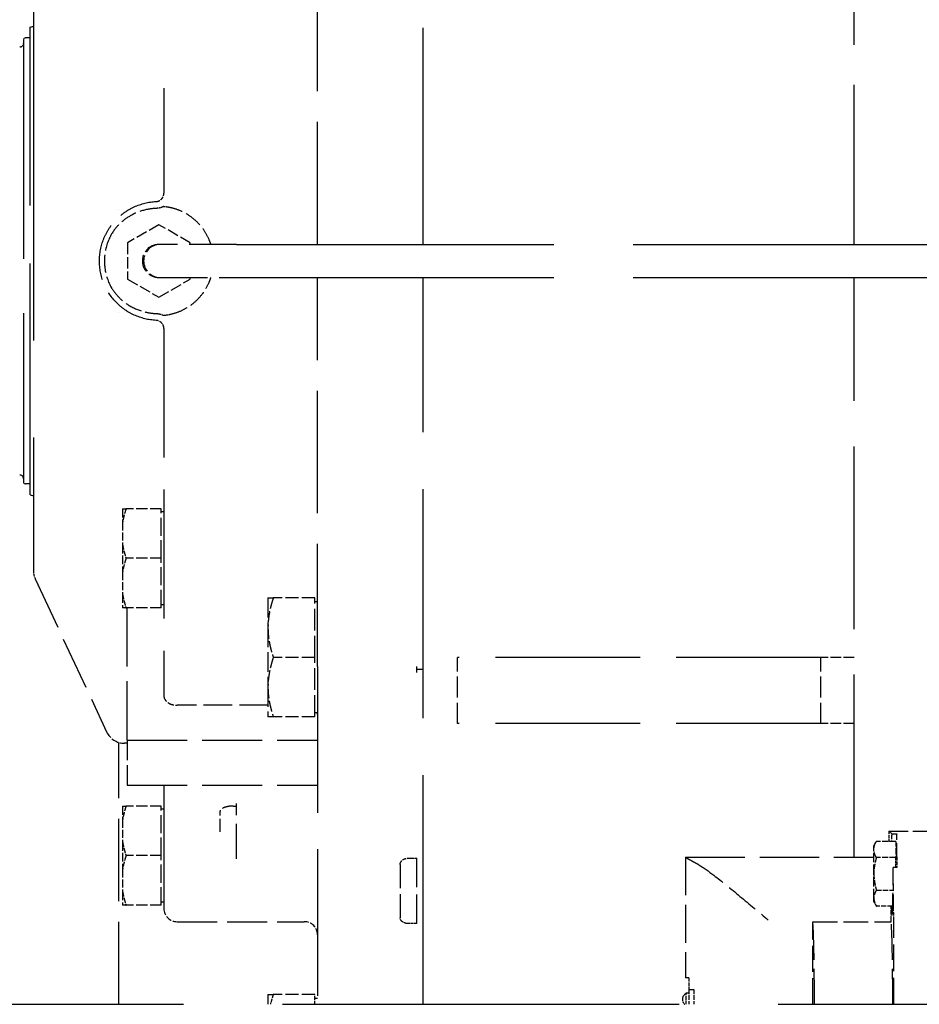
# Model space of a CAD drawing. Units: millimetres. Extents: x 0 to 47560, y 0 to 33640.
# Drawn here: x 24092 to 24364, y 13767 to 14065 of the extents above; entities that cross this region are included whole.
import ezdxf

# ---------------------------------------------------------------- set-up
doc = ezdxf.new("R2010")
doc.units = ezdxf.units.MM
doc.header["$LTSCALE"] = 40
doc.linetypes.add('DASHED', pattern=[0.2068, 0.1655, -0.0413])
doc.layers.add('Linee nascoste(simac)', color=8, linetype='DASHED', lineweight=25)

msp = doc.modelspace()

# ---------------------------------------------------------------- linework, layer by layer
at = {"layer": 'Linee nascoste(simac)', "ltscale": 9.900414}
msp.add_line((24213.75051, 13997.0882), (24213.75051, 14205.1067), dxfattribs=at)
at = {"layer": 'Linee nascoste(simac)', "ltscale": 17.369623}
msp.add_line((24135.25051, 14188.0882), (24135.25051, 14012.5638), dxfattribs=at)
at = {"layer": 'Linee nascoste(simac)', "ltscale": 7.300668}
msp.add_line((24344.11286, 13997.0882), (24344.11286, 14150.48376), dxfattribs=at)
at = {"layer": 'Linee nascoste(simac)', "ltscale": 5.602673}
for p, q in [((24181.75051, 13997.0882), (24181.75051, 14114.80739)), ((24181.75051, 13869.36901), (24181.75051, 13987.0882))]:
    msp.add_line(p, q, dxfattribs=at)
at = {"layer": 'Linee nascoste(simac)', "ltscale": 17.787262}
msp.add_line((24095.75051, 14085.75803), (24095.75051, 13898.41837), dxfattribs=at)
at = {"layer": 'Linee nascoste(simac)', "ltscale": 0.049739}
for p, q in [((24094.75051, 14062.83433), (24095.75051, 14063.14505)), ((24094.75051, 13921.34208), (24095.75051, 13921.03135))]:
    msp.add_line(p, q, dxfattribs=at)
at = {"layer": 'Linee nascoste(simac)', "ltscale": 10.578015}
msp.add_line((24094.75051, 13921.34208), (24094.75051, 14062.83433), dxfattribs=at)
at = {"layer": 'Linee nascoste(simac)', "ltscale": 10.002934}
msp.add_line((24092.75051, 14058.9882), (24092.75051, 13925.1882), dxfattribs=at)
at = {"layer": 'Linee nascoste(simac)', "ltscale": 0.066532}
for p, q in [((24094.75051, 14059.5882), (24093.35051, 14059.5882)), ((24094.75051, 13924.5882), (24093.35051, 13924.5882))]:
    msp.add_line(p, q, dxfattribs=at)
at = {"layer": 'Linee nascoste(simac)', "ltscale": 0.006451}
for p, q in [((24091.75051, 14056.8882), (24091.61286, 14056.8882)), ((24091.75051, 13927.2882), (24091.61286, 13927.2882))]:
    msp.add_line(p, q, dxfattribs=at)
at = {"layer": 'Linee nascoste(simac)'}
msp.add_line((24121.61286, 14007.7876), (24121.61286, 14007.78787), dxfattribs=at)
at = {"layer": 'Linee nascoste(simac)', "ltscale": 0.521994}
for p, q in [((24133.75051, 14003.05786), (24124.25051, 13997.57303)), ((24143.25051, 13997.57303), (24133.75051, 14003.05786)), ((24124.25051, 13997.57303), (24124.25051, 13986.60337)), ((24124.25051, 13986.60337), (24133.75051, 13981.11855)), ((24133.75051, 13981.11855), (24143.25051, 13986.60337))]:
    msp.add_line(p, q, dxfattribs=at)
at = {"layer": 'Linee nascoste(simac)', "ltscale": 2.159665}
for p, q in [((24157.20813, 13997.0882), (24134.11286, 13997.0882)), ((24134.11286, 13987.0882), (24157.20813, 13987.0882))]:
    msp.add_line(p, q, dxfattribs=at)
at = {"layer": 'Linee nascoste(simac)', "ltscale": 0.022975}
for p, q in [((24143.25051, 13997.0882), (24143.25051, 13997.57303)), ((24143.25051, 13986.60337), (24143.25051, 13987.0882))]:
    msp.add_line(p, q, dxfattribs=at)
at = {"layer": 'Linee nascoste(simac)', "ltscale": 14.512967}
for p, q in [((24157.20813, 13997.0882), (24374.81493, 13997.0882)), ((24157.20813, 13987.0882), (24374.81493, 13987.0882))]:
    msp.add_line(p, q, dxfattribs=at)
at = {"layer": 'Linee nascoste(simac)', "ltscale": 10.470666}
msp.add_line((24213.75051, 13767.0882), (24213.75051, 13987.0882), dxfattribs=at)
at = {"layer": 'Linee nascoste(simac)', "ltscale": 8.352715}
msp.add_line((24344.11286, 13811.5882), (24344.11286, 13987.0882), dxfattribs=at)
at = {"layer": 'Linee nascoste(simac)', "ltscale": 0.000161617}
msp.add_line((24121.61286, 13976.38329), (24121.61286, 13976.38878), dxfattribs=at)
at = {"layer": 'Linee nascoste(simac)', "ltscale": 5.892882}
msp.add_line((24135.25051, 13971.61261), (24135.25051, 13860.45313), dxfattribs=at)
at = {"layer": 'Linee nascoste(simac)', "ltscale": 0.231864}
for p, q in [((24122.75051, 13917.0882), (24123.80158, 13917.0882)), ((24123.80158, 13887.0882), (24122.75051, 13887.0882)), ((24122.75051, 13827.0882), (24123.80158, 13827.0882)), ((24123.80158, 13797.0882), (24122.75051, 13797.0882))]:
    msp.add_line(p, q, dxfattribs=at)
at = {"layer": 'Linee nascoste(simac)', "ltscale": 0.396658}
for p, q in [((24122.75051, 13917.0882), (24122.75051, 13912.97014)), ((24122.75051, 13906.20626), (24122.75051, 13897.97014)), ((24122.75051, 13891.20626), (24122.75051, 13887.0882)), ((24122.75051, 13827.0882), (24122.75051, 13822.97014)), ((24122.75051, 13816.20626), (24122.75051, 13807.97014)), ((24122.75051, 13801.20626), (24122.75051, 13797.0882))]:
    msp.add_line(p, q, dxfattribs=at)
at = {"layer": 'Linee nascoste(simac)', "ltscale": 0.506729}
for p, q in [((24134.45051, 13917.0882), (24123.80158, 13917.0882)), ((24134.45051, 13902.0882), (24123.80158, 13902.0882)), ((24134.45051, 13887.0882), (24123.80158, 13887.0882)), ((24134.45051, 13827.0882), (24123.80158, 13827.0882)), ((24134.45051, 13812.0882), (24123.80158, 13812.0882)), ((24134.45051, 13797.0882), (24123.80158, 13797.0882))]:
    msp.add_line(p, q, dxfattribs=at)
at = {"layer": 'Linee nascoste(simac)', "ltscale": 0.824259}
for p, q in [((24134.45051, 13902.0882), (24134.45051, 13917.0882)), ((24134.45051, 13887.0882), (24134.45051, 13902.0882)), ((24134.45051, 13812.0882), (24134.45051, 13827.0882)), ((24134.45051, 13797.0882), (24134.45051, 13812.0882))]:
    msp.add_line(p, q, dxfattribs=at)
at = {"layer": 'Linee nascoste(simac)', "ltscale": 0.037976}
for p, q in [((24135.25051, 13916.1832), (24134.45051, 13916.1832)), ((24181.75051, 13888.8932), (24180.95051, 13888.8932)), ((24135.25051, 13887.9932), (24134.45051, 13887.9932)), ((24181.75051, 13855.2832), (24180.95051, 13855.2832)), ((24135.25051, 13826.1832), (24134.45051, 13826.1832)), ((24135.25051, 13797.9932), (24134.45051, 13797.9932)), ((24293.31286, 13770.5882), (24294.11286, 13770.5882)), ((24181.75051, 13768.8932), (24180.95051, 13768.8932))]:
    msp.add_line(p, q, dxfattribs=at)
at = {"layer": 'Linee nascoste(simac)', "ltscale": 0.371624}
for p, q in [((24122.75051, 13912.97014), (24122.75051, 13906.20626)), ((24122.75051, 13897.97014), (24122.75051, 13891.20626)), ((24122.75051, 13822.97014), (24122.75051, 13816.20626)), ((24122.75051, 13807.97014), (24122.75051, 13801.20626))]:
    msp.add_line(p, q, dxfattribs=at)
at = {"layer": 'Linee nascoste(simac)', "ltscale": 2.43291}
msp.add_line((24096.31266, 13895.88266), (24117.91677, 13849.55249), dxfattribs=at)
at = {"layer": 'Linee nascoste(simac)', "ltscale": 0.502097}
for p, q in [((24166.75051, 13890.0882), (24168.3582, 13890.0882)), ((24168.3582, 13854.0882), (24166.75051, 13854.0882)), ((24166.75051, 13770.0882), (24168.3582, 13770.0882))]:
    msp.add_line(p, q, dxfattribs=at)
at = {"layer": 'Linee nascoste(simac)', "ltscale": 0.897033}
for p, q in [((24166.75051, 13890.0882), (24166.75051, 13881.0882)), ((24166.75051, 13881.0882), (24166.75051, 13863.0882)), ((24166.75051, 13863.0882), (24166.75051, 13854.0882))]:
    msp.add_line(p, q, dxfattribs=at)
at = {"layer": 'Linee nascoste(simac)', "ltscale": 0.599223}
for p, q in [((24180.95051, 13890.0882), (24168.3582, 13890.0882)), ((24180.95051, 13872.0882), (24168.3582, 13872.0882)), ((24180.95051, 13854.0882), (24168.3582, 13854.0882)), ((24180.95051, 13770.0882), (24168.3582, 13770.0882))]:
    msp.add_line(p, q, dxfattribs=at)
at = {"layer": 'Linee nascoste(simac)', "ltscale": 0.989131}
for p, q in [((24180.95051, 13872.0882), (24180.95051, 13890.0882)), ((24180.95051, 13854.0882), (24180.95051, 13872.0882))]:
    msp.add_line(p, q, dxfattribs=at)
at = {"layer": 'Linee nascoste(simac)', "ltscale": 2.697955}
msp.add_line((24124.11286, 13847.00337), (24124.11286, 13887.0882), dxfattribs=at)
at = {"layer": 'Linee nascoste(simac)', "ltscale": 6.616205}
for p, q in [((24334.11286, 13872.0882), (24224.11286, 13872.0882)), ((24334.11286, 13852.0882), (24224.11286, 13852.0882))]:
    msp.add_line(p, q, dxfattribs=at)
at = {"layer": 'Linee nascoste(simac)', "ltscale": 0.951788}
for p, q in [((24224.11286, 13852.0882), (24224.11286, 13872.0882)), ((24334.11286, 13852.0882), (24334.11286, 13872.0882))]:
    msp.add_line(p, q, dxfattribs=at)
at = {"layer": 'Linee nascoste(simac)', "ltscale": 0.475844}
for p, q in [((24344.11286, 13872.0882), (24334.11286, 13872.0882)), ((24344.11286, 13852.0882), (24334.11286, 13852.0882))]:
    msp.add_line(p, q, dxfattribs=at)
at = {"layer": 'Linee nascoste(simac)', "ltscale": 6.692888}
msp.add_line((24181.75051, 13869.36901), (24181.75051, 13767.0882), dxfattribs=at)
at = {"layer": 'Linee nascoste(simac)', "ltscale": 0.046256}
msp.add_line((24211.75051, 13868.39503), (24211.75051, 13869.36901), dxfattribs=at)
at = {"layer": 'Linee nascoste(simac)', "ltscale": 0.095089}
msp.add_line((24213.75051, 13868.39503), (24211.75051, 13868.39503), dxfattribs=at)
at = {"layer": 'Linee nascoste(simac)', "ltscale": 0.046603}
msp.add_line((24211.75051, 13867.52361), (24211.75051, 13868.39503), dxfattribs=at)
at = {"layer": 'Linee nascoste(simac)', "ltscale": 1.308746}
msp.add_line((24166.75051, 13857.62137), (24139.25051, 13857.62137), dxfattribs=at)
at = {"layer": 'Linee nascoste(simac)', "ltscale": 0.914439}
msp.add_line((24124.11286, 13847.00337), (24124.11286, 13833.42065), dxfattribs=at)
at = {"layer": 'Linee nascoste(simac)', "ltscale": 2.743129}
for p, q in [((24124.11286, 13847.00337), (24181.75051, 13847.00337)), ((24124.11286, 13833.42065), (24181.75051, 13833.42065))]:
    msp.add_line(p, q, dxfattribs=at)
at = {"layer": 'Linee nascoste(simac)', "ltscale": 3.772154}
msp.add_line((24121.61286, 13767.0882), (24121.61286, 13846.34658), dxfattribs=at)
at = {"layer": 'Linee nascoste(simac)', "ltscale": 0.035988}
msp.add_line((24124.11286, 13846.0882), (24123.35462, 13846.0882), dxfattribs=at)
at = {"layer": 'Linee nascoste(simac)', "ltscale": 5.85305}
msp.add_line((24135.25051, 13833.42065), (24135.25051, 13796.0882), dxfattribs=at)
at = {"layer": 'Linee nascoste(simac)', "ltscale": 0.047494}
msp.add_line((24156.25051, 13827.11241), (24157.25051, 13827.11241), dxfattribs=at)
at = {"layer": 'Linee nascoste(simac)', "ltscale": 1.589603}
msp.add_line((24157.25051, 13811.14606), (24157.25051, 13827.82719), dxfattribs=at)
at = {"layer": 'Linee nascoste(simac)', "ltscale": 0.588588}
msp.add_line((24152.25051, 13819.34002), (24152.25051, 13825.52341), dxfattribs=at)
at = {"layer": 'Linee nascoste(simac)', "ltscale": 0.148959}
msp.add_line((24354.67263, 13819.53501), (24354.67263, 13816.40316), dxfattribs=at)
at = {"layer": 'Linee nascoste(simac)', "ltscale": 0.877551}
msp.add_line((24354.67263, 13819.53501), (24373.11286, 13819.53501), dxfattribs=at)
at = {"layer": 'Linee nascoste(simac)', "ltscale": 1.562796}
msp.add_line((24355.53193, 13818.67571), (24354.67263, 13819.53501), dxfattribs=at)
at = {"layer": 'Linee nascoste(simac)', "ltscale": 0.075143}
msp.add_line((24355.53193, 13818.67571), (24357.11286, 13818.67571), dxfattribs=at)
at = {"layer": 'Linee nascoste(simac)', "ltscale": 0.16648}
for p, q in [((24357.11286, 13818.67571), (24357.11286, 13818.58409)), ((24357.11286, 13811.69266), (24357.11286, 13808.5251)), ((24294.11286, 13775.0882), (24294.11286, 13771.5882)), ((24293.31286, 13767.0882), (24293.31286, 13770.5882))]:
    msp.add_line(p, q, dxfattribs=at)
at = {"layer": 'Linee nascoste(simac)', "ltscale": 0.631141}
msp.add_line((24357.11286, 13811.69266), (24357.11286, 13818.58409), dxfattribs=at)
at = {"layer": 'Linee nascoste(simac)', "ltscale": 0.072166}
for p, q in [((24350.11286, 13815.0882), (24350.87205, 13816.40316)), ((24350.11286, 13798.0882), (24350.87205, 13796.77325))]:
    msp.add_line(p, q, dxfattribs=at)
at = {"layer": 'Linee nascoste(simac)', "ltscale": 0.211723}
for p, q in [((24350.11286, 13813.94942), (24350.11286, 13815.0882)), ((24350.11286, 13798.0882), (24350.11286, 13799.22699))]:
    msp.add_line(p, q, dxfattribs=at)
at = {"layer": 'Linee nascoste(simac)', "ltscale": 0.423546}
for p, q in [((24350.11286, 13806.5882), (24350.11286, 13813.94942)), ((24350.11286, 13799.22699), (24350.11286, 13806.5882))]:
    msp.add_line(p, q, dxfattribs=at)
at = {"layer": 'Linee nascoste(simac)', "ltscale": 0.27789}
for p, q in [((24356.71286, 13816.40316), (24350.87205, 13816.40316)), ((24356.71286, 13811.49568), (24350.87205, 13811.49568))]:
    msp.add_line(p, q, dxfattribs=at)
at = {"layer": 'Linee nascoste(simac)', "ltscale": 0.233468}
for p, q in [((24356.71286, 13816.40316), (24356.71286, 13813.94942)), ((24356.71286, 13813.94942), (24356.71286, 13811.49568))]:
    msp.add_line(p, q, dxfattribs=at)
at = {"layer": 'Linee nascoste(simac)', "ltscale": 0.018938}
msp.add_line((24356.71286, 13815.0882), (24357.11286, 13815.0882), dxfattribs=at)
at = {"layer": 'Linee nascoste(simac)', "ltscale": 0.118886}
for p, q in [((24209.25051, 13811.33184), (24211.75051, 13811.33184)), ((24211.75051, 13791.52116), (24209.25051, 13791.52116))]:
    msp.add_line(p, q, dxfattribs=at)
at = {"layer": 'Linee nascoste(simac)', "ltscale": 1.333928}
msp.add_line((24211.75051, 13791.52116), (24211.75051, 13811.33184), dxfattribs=at)
at = {"layer": 'Linee nascoste(simac)', "ltscale": 1.737095}
msp.add_line((24293.11286, 13811.5882), (24293.11286, 13775.0882), dxfattribs=at)
at = {"layer": 'Linee nascoste(simac)', "ltscale": 2.71278}
msp.add_line((24293.11286, 13811.5882), (24350.11286, 13811.5882), dxfattribs=at)
at = {"layer": 'Linee nascoste(simac)', "ltscale": 0.141283}
msp.add_line((24356.71286, 13808.5251), (24356.71286, 13811.49568), dxfattribs=at)
at = {"layer": 'Linee nascoste(simac)', "ltscale": 1.080545}
msp.add_line((24206.75051, 13809.36328), (24206.75051, 13793.31294), dxfattribs=at)
at = {"layer": 'Linee nascoste(simac)', "ltscale": 0.055784}
msp.add_line((24357.11286, 13808.5251), (24355.9387, 13808.5251), dxfattribs=at)
at = {"layer": 'Linee nascoste(simac)', "ltscale": 0.659092}
msp.add_line((24356.09296, 13795.99118), (24355.9387, 13808.5251), dxfattribs=at)
at = {"layer": 'Linee nascoste(simac)', "ltscale": 0.239981}
msp.add_line((24350.87205, 13801.68072), (24355.91637, 13801.68072), dxfattribs=at)
at = {"layer": 'Linee nascoste(simac)', "ltscale": 0.235301}
msp.add_line((24355.81802, 13796.77325), (24350.87205, 13796.77325), dxfattribs=at)
at = {"layer": 'Linee nascoste(simac)', "ltscale": 1.832284}
msp.add_line((24139.25051, 13792.0882), (24177.75051, 13792.0882), dxfattribs=at)
at = {"layer": 'Linee nascoste(simac)', "ltscale": 1.128456}
msp.add_line((24331.61533, 13792.06159), (24355.32728, 13792.06159), dxfattribs=at)
at = {"layer": 'Linee nascoste(simac)', "ltscale": 1.188493}
msp.add_line((24331.61533, 13767.0882), (24331.61533, 13792.06159), dxfattribs=at)
at = {"layer": 'Linee nascoste(simac)', "ltscale": 0.024964}
msp.add_line((24355.32728, 13792.06159), (24355.32728, 13792.5882), dxfattribs=at)
at = {"layer": 'Linee nascoste(simac)', "ltscale": 1.213557}
msp.add_line((24356.11286, 13767.0882), (24356.11286, 13792.5882), dxfattribs=at)
at = {"layer": 'Linee nascoste(simac)', "ltscale": 0.337575}
msp.add_line((24294.11286, 13775.0882), (24293.11286, 13775.0882), dxfattribs=at)
at = {"layer": 'Linee nascoste(simac)', "ltscale": 0.501656}
msp.add_line((24166.75051, 13770.0882), (24166.75051, 13767.0882), dxfattribs=at)
at = {"layer": 'Linee nascoste(simac)', "ltscale": 0.164772}
msp.add_line((24180.95051, 13767.0882), (24180.95051, 13770.0882), dxfattribs=at)
at = {"layer": 'Linee nascoste(simac)', "ltscale": 0.214075}
for p, q in [((24294.11286, 13771.5882), (24294.11286, 13767.0882)), ((24295.66292, 13771.5882), (24295.66292, 13767.0882))]:
    msp.add_line(p, q, dxfattribs=at)
at = {"layer": 'Linee nascoste(simac)', "ltscale": 0.073674}
msp.add_line((24294.11286, 13771.5882), (24295.66292, 13771.5882), dxfattribs=at)
at = {"layer": 'Linee nascoste(simac)', "ltscale": 18.133463}
msp.add_line((23571.11286, 13767.0882), (24771.11286, 13767.0882), dxfattribs=at)
at = {"layer": 'Linee nascoste(simac)', "ltscale": 0.013159}
msp.add_line((24292.16286, 13768.67688), (24292.16286, 13768.49953), dxfattribs=at)
at = {"layer": 'Linee nascoste(simac)', "ltscale": 0.044757}
for centre, start, end in [((24093.35051, 14058.9882), 90, 180), ((24093.35051, 13925.1882), 180, 270)]:
    msp.add_arc(centre, 0.6, start, end, dxfattribs=at)
at = {"layer": 'Linee nascoste(simac)', "ltscale": 0.074661}
for centre, start, end in [((24091.75051, 14057.8882), 270, 0), ((24091.75051, 13926.2882), 0, 90)]:
    msp.add_arc(centre, 1, start, end, dxfattribs=at)
at = {"layer": 'Linee nascoste(simac)'}
for centre, radius, start, end in [((24133.75051, 13992.08823), 16.49997, 85.2327768, 85.2362148), ((24133.74048, 13992.04223), 16.54705, 77.7033462, 77.7035185), ((24133.75049, 13992.0884), 16.5002, 274.7670792, 274.7694871), ((24133.76517, 13992.02092), 16.43113, 282.2968472, 282.296965)]:
    msp.add_arc(centre, radius, start, end, dxfattribs=at)
at = {"layer": 'Linee nascoste(simac)', "ltscale": 0.000329293}
msp.add_arc((24133.75051, 13992.0882), 16.5, 150.1711176, 150.2024387, dxfattribs=at)
at = {"layer": 'Linee nascoste(simac)', "ltscale": 0.764761}
msp.add_arc((24133.75051, 13992.0882), 5, 87.9234091, 272.0765909, dxfattribs=at)
at = {"layer": 'Linee nascoste(simac)', "ltscale": 0.747511}
msp.add_arc((24134.11286, 13992.0882), 5, 90, 270, dxfattribs=at)
at = {"layer": 'Linee nascoste(simac)', "ltscale": 0.002017}
msp.add_arc((24133.75051, 13992.0882), 16.5, 209.6731968, 209.8276871, dxfattribs=at)
at = {"layer": 'Linee nascoste(simac)', "ltscale": 0.124502}
msp.add_arc((24101.75051, 13898.41837), 6, 180, 205, dxfattribs=at)
at = {"layer": 'Linee nascoste(simac)', "ltscale": 0.323865}
msp.add_arc((24123.35462, 13852.0882), 6, 205, 270, dxfattribs=at)
at = {"layer": 'Linee nascoste(simac)', "ltscale": 0.298944}
for centre, start, end in [((24139.25051, 13796.0882), 180, 270), ((24177.75051, 13788.0882), 0, 90)]:
    msp.add_arc(centre, 4, start, end, dxfattribs=at)
at = {"layer": 'Linee nascoste(simac)', "ltscale": 0.101584}
msp.add_arc((24293.91286, 13768.67688), 1.75, 110.0510426, 180, dxfattribs=at)
at = {"layer": 'Linee nascoste(simac)', "ltscale": 0.078039}
msp.add_arc((24293.91286, 13768.49953), 1.75, 180, 233.7525867, dxfattribs=at)
at = {"layer": 'Linee nascoste(simac)', "ltscale": 0.243988}
msp.add_ellipse((24355.61533, 13806.5882), major_axis=(0, 12.5), ratio=0.026185922, start_param=0.25761417, end_param=0.667783159, dxfattribs=at)
at = {"layer": 'Linee nascoste(simac)', "ltscale": 1.424534}
msp.add_ellipse((24355.61533, 13806.5882), major_axis=(0, 12.5), ratio=0.026185922, start_param=2.473809495, end_param=4.867967561, dxfattribs=at)
at = {"layer": 'Linee nascoste(simac)', "ltscale": 0.200926}
msp.add_ellipse((24354.85594, 13792.5882), major_axis=(0, 18), ratio=0.026185922, start_param=4.71238898, end_param=4.947038911, dxfattribs=at)
at = {"layer": 'Linee nascoste(simac)', "ltscale": 0.167197}
msp.add_ellipse((24355.90337, 13792.5882), major_axis=(0, 8), ratio=0.026185922, start_param=4.71238898, end_param=5.15176167, dxfattribs=at)
at = {"layer": 'Linee nascoste(simac)', "ltscale": 1.626103}
for centre, major_axis, start_param, end_param in [((24331.4844, 13768.5882), (0, -24), 1.508255565, 2.931722061), ((24355.19635, 13768.5882), (0, 24), 4.649848219, 6.073314715)]:
    msp.add_ellipse(centre, major_axis=major_axis, ratio=0.026185922, start_param=start_param, end_param=end_param, dxfattribs=at)
at = {"layer": 'Linee nascoste(simac)', "ltscale": 0.183592}
for points, knots in [([(24132.87246, 14010.06677), (24133.15156, 14010.0804), (24133.43216, 14010.14243), (24133.69042, 14010.24721), (24133.94971, 14010.35242), (24134.19379, 14010.50365), (24134.40241, 14010.68731), (24134.61279, 14010.87251), (24134.79299, 14011.09575), (24134.92906, 14011.33745), (24135.06681, 14011.58217), (24135.16318, 14011.85241), (24135.21183, 14012.12574), (24135.23758, 14012.27043), (24135.25051, 14012.41753), (24135.25051, 14012.5638)], [0, 0, 0, 0, 0.218448651, 0.218448651, 0.218448651, 0.437748469, 0.437748469, 0.437748469, 0.658864103, 0.658864103, 0.658864103, 0.882691803, 0.882691803, 0.882691803, 1, 1, 1, 1]), ([(24135.25051, 13971.61261), (24135.25051, 13971.8918), (24135.2025, 13972.17589), (24135.10893, 13972.44195), (24135.01626, 13972.70549), (24134.87626, 13972.95836), (24134.69923, 13973.17864), (24134.52438, 13973.39623), (24134.30851, 13973.58794), (24134.06927, 13973.73648), (24133.83228, 13973.88364), (24133.5657, 13973.99253), (24133.29209, 13974.05324), (24133.15438, 13974.0838), (24133.01346, 13974.10274), (24132.87246, 13974.10963)], [0, 0, 0, 0, 0.226153993, 0.226153993, 0.226153993, 0.450225438, 0.450225438, 0.450225438, 0.671578632, 0.671578632, 0.671578632, 0.890849512, 0.890849512, 0.890849512, 1, 1, 1, 1])]:
    msp.add_open_spline(points, degree=3, knots=knots, dxfattribs=at)
at = {"layer": 'Linee nascoste(simac)', "ltscale": 2.608163}
msp.add_open_spline([(24132.87246, 13974.10963), (24130.56968, 13974.2221), (24128.33478, 13974.77016), (24126.25281, 13975.72408), (24125.21174, 13976.20107), (24124.22818, 13976.77084), (24123.30112, 13977.43179), (24122.37423, 13978.09263), (24121.49725, 13978.85354), (24120.71163, 13979.67902), (24119.1403, 13981.33009), (24117.88084, 13983.2948), (24117.03675, 13985.40612), (24116.19255, 13987.51768), (24115.75034, 13989.81658), (24115.75051, 13992.08952), (24115.75067, 13994.36246), (24116.19287, 13996.66054), (24117.03788, 13998.77312), (24117.46035, 13999.82932), (24117.99145, 14000.8606), (24118.60862, 14001.82079), (24119.22573, 14002.78089), (24119.92762, 14003.67393), (24120.7142, 14004.50009), (24121.50082, 14005.32627), (24122.37752, 14006.08639), (24123.3039, 14006.74659), (24124.23029, 14007.4068), (24125.21403, 14007.97666), (24126.25652, 14008.45402), (24128.34176, 14009.40886), (24130.56953, 14009.9543), (24132.87246, 14010.06677)], degree=3, knots=[0, 0, 0, 0, 0.125, 0.125, 0.125, 0.187504767, 0.187504767, 0.187504767, 0.249997966, 0.249997966, 0.249997966, 0.374991758, 0.374991758, 0.374991758, 0.5, 0.5, 0.5, 0.625008302, 0.625008302, 0.625008302, 0.687507213, 0.687507213, 0.687507213, 0.75, 0.75, 0.75, 0.812495277, 0.812495277, 0.812495277, 0.874991667, 0.874991667, 0.874991667, 1, 1, 1, 1], dxfattribs=at)
at = {"layer": 'Linee nascoste(simac)', "ltscale": 0.772294}
msp.add_open_spline([(24132.98526, 14008.00728), (24131.98848, 14007.9649), (24130.99646, 14007.8402), (24128.34771, 14007.27489), (24126.73062, 14006.67391), (24124.07938, 14005.18597), (24123.00978, 14004.4016), (24121.20647, 14002.70406), (24120.27529, 14001.65481), (24119.43663, 14000.29541)], degree=3, knots=[0, 0, 0, 0, 0.299305501, 0.299305501, 0.812494736, 0.812494736, 1.210419196, 1.210419196, 1.563499433, 1.563499433, 1.563499433, 1.563499433], dxfattribs=at)
at = {"layer": 'Linee nascoste(simac)', "ltscale": 0.10522}
msp.add_open_spline([(24135.12091, 14008.53251), (24134.78624, 14008.38054), (24134.43868, 14008.2572), (24133.72315, 14008.07808), (24133.35532, 14008.023), (24132.98526, 14008.00728)], degree=3, knots=[0.0004041388, 0.0004041388, 0.0004041388, 0.0004041388, 0.1106040623, 0.1106040623, 0.2217748015, 0.2217748015, 0.2217748015, 0.2217748015], dxfattribs=at)
at = {"layer": 'Linee nascoste(simac)', "ltscale": 0.104721}
msp.add_open_spline([(24137.26465, 14008.2098), (24136.90545, 14008.28794), (24136.54851, 14008.35329), (24135.82957, 14008.46073), (24135.47633, 14008.50155), (24135.12091, 14008.53251)], degree=3, knots=[0, 0, 0, 0, 0.1102651027, 0.1102651027, 0.2207124653, 0.2207124653, 0.2207124653, 0.2207124653], dxfattribs=at)
at = {"layer": 'Linee nascoste(simac)', "ltscale": 0.823627}
msp.add_open_spline([(24149.47444, 13997.08812), (24149.33315, 13997.53262), (24149.17282, 13997.97213), (24148.57293, 13999.42003), (24148.04865, 14000.39431), (24146.83721, 14002.19594), (24146.14998, 14003.02325), (24144.68555, 14004.48768), (24143.85825, 14005.17491), (24142.05662, 14006.38635), (24141.08234, 14006.91063), (24139.15808, 14007.70787), (24138.21528, 14008.00219), (24137.26465, 14008.2098)], degree=3, knots=[7.951808881, 7.951808881, 7.951808881, 7.951808881, 8.08387197, 8.08387197, 8.394789897, 8.394789897, 8.705707825, 8.705707825, 9.01662624, 9.01662624, 9.327544656, 9.327544656, 9.60534774, 9.60534774, 9.60534774, 9.60534774], dxfattribs=at)
at = {"layer": 'Linee nascoste(simac)', "ltscale": 0.81512}
msp.add_open_spline([(24119.43215, 14000.28759), (24118.36281, 13998.42052), (24117.66907, 13996.36238), (24117.29689, 13993.51749), (24117.25032, 13992.80107), (24117.25069, 13991.36668), (24117.29766, 13990.65005), (24117.66947, 13987.82011), (24118.35651, 13985.77629), (24119.41488, 13983.9202)], degree=3, knots=[0.000935333, 0.000935333, 0.000935333, 0.000935333, 0.646650195, 0.646650195, 0.861822952, 0.861822952, 1.077069858, 1.077069858, 1.718272844, 1.718272844, 1.718272844, 1.718272844], dxfattribs=at)
at = {"layer": 'Linee nascoste(simac)', "ltscale": 0.823624}
msp.add_open_spline([(24137.26471, 13975.96667), (24138.21533, 13976.17423), (24139.15811, 13976.46854), (24141.08234, 13977.26578), (24142.05662, 13977.79006), (24143.85825, 13979.00149), (24144.68555, 13979.68872), (24146.14998, 13981.15316), (24146.83721, 13981.98046), (24148.04865, 13983.78209), (24148.57293, 13984.75637), (24149.17282, 13986.20427), (24149.33315, 13986.64379), (24149.47444, 13987.08828)], degree=3, knots=[5.318733008, 5.318733008, 5.318733008, 5.318733008, 5.596527576, 5.596527576, 5.907445992, 5.907445992, 6.218364408, 6.218364408, 6.529282335, 6.529282335, 6.840200262, 6.840200262, 6.972263351, 6.972263351, 6.972263351, 6.972263351], dxfattribs=at)
at = {"layer": 'Linee nascoste(simac)', "ltscale": 0.772293}
msp.add_open_spline([(24119.43696, 13983.8816), (24120.16427, 13982.70626), (24121.04774, 13981.621), (24122.71199, 13980.05562), (24123.75803, 13979.17005), (24126.73624, 13977.50009), (24128.35128, 13976.90095), (24130.99839, 13976.33651), (24131.99014, 13976.21143), (24132.98526, 13976.16913)], degree=3, knots=[0.000006743, 0.000006743, 0.000006743, 0.000006743, 0.414652818, 0.414652818, 0.682536539, 0.682536539, 0.952008588, 0.952008588, 1.108926624, 1.108926624, 1.108926624, 1.108926624], dxfattribs=at)
at = {"layer": 'Linee nascoste(simac)', "ltscale": 0.105265}
msp.add_open_spline([(24132.98526, 13976.16913), (24133.3546, 13976.15344), (24133.72122, 13976.0993), (24134.43768, 13975.9211), (24134.78624, 13975.79759), (24135.12182, 13975.64436)], degree=3, knots=[0, 0, 0, 0, 0.1108996084, 0.1108996084, 0.2214900908, 0.2214900908, 0.2214900908, 0.2214900908], dxfattribs=at)
at = {"layer": 'Linee nascoste(simac)', "ltscale": 0.104682}
msp.add_open_spline([(24135.12182, 13975.64436), (24135.47673, 13975.6749), (24135.82973, 13975.71569), (24136.54859, 13975.82313), (24136.90551, 13975.88848), (24137.26471, 13975.96667)], degree=3, knots=[0, 0, 0, 0, 0.1100053572, 0.1100053572, 0.2198853796, 0.2198853796, 0.2198853796, 0.2198853796], dxfattribs=at)
at = {"layer": 'Linee nascoste(simac)', "ltscale": 0.231864}
for points, weights in [([(24123.80158, 13917.0882), (24123.07716, 13914.91496), (24122.75051, 13912.97014)], [1.62426423289, 1.68986697501, 1.72121459856]), ([(24122.75051, 13906.20626), (24123.07716, 13904.26145), (24123.80158, 13902.0882)], [1.72121459856, 1.68986697501, 1.62426423289]), ([(24123.80158, 13902.0882), (24123.07716, 13899.91496), (24122.75051, 13897.97014)], [1.62426423289, 1.68986697501, 1.72121459856]), ([(24122.75051, 13891.20626), (24123.07716, 13889.26145), (24123.80158, 13887.0882)], [1.72121459856, 1.68986697501, 1.62426423289]), ([(24123.80158, 13827.0882), (24123.07716, 13824.91496), (24122.75051, 13822.97014)], [1.62426423289, 1.68986697501, 1.72121459856]), ([(24122.75051, 13816.20626), (24123.07716, 13814.26145), (24123.80158, 13812.0882)], [1.72121459856, 1.68986697501, 1.62426423289]), ([(24123.80158, 13812.0882), (24123.07716, 13809.91496), (24122.75051, 13807.97014)], [1.62426423289, 1.68986697501, 1.72121459856]), ([(24122.75051, 13801.20626), (24123.07716, 13799.26145), (24123.80158, 13797.0882)], [1.72121459856, 1.68986697501, 1.62426423289])]:
    msp.add_rational_spline(points, weights, degree=2, dxfattribs=at)
at = {"layer": 'Linee nascoste(simac)', "ltscale": 0.502097}
for points, weights in [([(24168.3582, 13890.0882), (24166.75051, 13885.26512), (24166.75051, 13881.0882)], [1.6070078511, 1.73131034097, 1.73131034097]), ([(24166.75051, 13881.0882), (24166.75051, 13876.91129), (24168.3582, 13872.0882)], [1.73131034097, 1.73131034097, 1.6070078511]), ([(24168.3582, 13872.0882), (24166.75051, 13867.26512), (24166.75051, 13863.0882)], [1.6070078511, 1.73131034097, 1.73131034097]), ([(24166.75051, 13863.0882), (24166.75051, 13858.91129), (24168.3582, 13854.0882)], [1.73131034097, 1.73131034097, 1.6070078511])]:
    msp.add_rational_spline(points, weights, degree=2, dxfattribs=at)
at = {"layer": 'Linee nascoste(simac)', "ltscale": 0.299107}
msp.add_open_spline([(24135.25051, 13860.45313), (24135.25051, 13860.27832), (24135.27488, 13860.08741), (24135.37998, 13859.7135), (24135.46071, 13859.5305), (24135.64975, 13859.20757), (24135.77545, 13859.03787), (24136.07462, 13858.72101), (24136.2481, 13858.57387), (24136.59724, 13858.32681), (24136.80505, 13858.20412), (24137.2526, 13857.9925), (24137.49234, 13857.90358), (24137.94834, 13857.76993), (24138.20659, 13857.71288), (24138.73431, 13857.6386), (24139.00377, 13857.62137), (24139.25051, 13857.62137)], degree=3, knots=[1.7782305505, 1.7782305505, 1.7782305505, 1.7782305505, 1.8523953412, 1.8523953412, 1.9265601319, 1.9265601319, 2.00067831, 2.00067831, 2.0747964881, 2.0747964881, 2.1488606615, 2.1488606615, 2.2229248348, 2.2229248348, 2.2969453248, 2.2969453248, 2.3709658147, 2.3709658147, 2.3709658147, 2.3709658147], dxfattribs=at)
at = {"layer": 'Linee nascoste(simac)', "ltscale": 0.033283}
msp.add_open_spline([(24181.75051, 13854.78974), (24181.75051, 13854.94612), (24181.731, 13855.1154), (24181.68926, 13855.2832)], degree=3, dxfattribs=at)
at = {"layer": 'Linee nascoste(simac)', "ltscale": 0.518069}
msp.add_open_spline([(24156.25051, 13827.11241), (24155.85664, 13827.11242), (24155.45798, 13827.08412), (24154.70323, 13826.97858), (24154.338, 13826.89889), (24153.70114, 13826.71056), (24153.41954, 13826.59968), (24152.9514, 13826.37378), (24152.76421, 13826.25645), (24152.49287, 13826.05508), (24152.40987, 13825.97099), (24152.29561, 13825.83801), (24152.28756, 13825.81374), (24152.26842, 13825.76891), (24152.25051, 13825.74296), (24152.25051, 13825.52341)], degree=3, knots=[0, 0, 0, 0, 0.118158882, 0.118158882, 0.23857416, 0.23857416, 0.357944276, 0.357944276, 0.482718261, 0.482718261, 0.615489221, 0.615489221, 0.792804592, 0.792804592, 1.0857344, 1.0857344, 1.0857344, 1.0857344], dxfattribs=at)
at = {"layer": 'Linee nascoste(simac)', "ltscale": 0.237049}
for points, weights in [([(24350.11286, 13813.94942), (24350.11286, 13815.0882), (24350.87205, 13816.40316)], [1.77432859632, 1.77432859632, 1.64693753468]), ([(24350.87205, 13811.49568), (24350.11286, 13812.81063), (24350.11286, 13813.94942)], [1.64693753468, 1.77432859632, 1.77432859632]), ([(24350.87205, 13811.49568), (24350.11286, 13808.86577), (24350.11286, 13806.5882)], [1.64693753468, 1.77432859632, 1.77432859632]), ([(24350.11286, 13806.5882), (24350.11286, 13804.31063), (24350.87205, 13801.68072)], [1.77432859632, 1.77432859632, 1.64693753468]), ([(24350.87205, 13801.68072), (24350.11286, 13800.36577), (24350.11286, 13799.22699)], [1.64693753468, 1.77432859632, 1.77432859632]), ([(24350.11286, 13799.22699), (24350.11286, 13798.0882), (24350.87205, 13796.77325)], [1.77432859632, 1.77432859632, 1.64693753468])]:
    msp.add_rational_spline(points, weights, degree=2, dxfattribs=at)
at = {"layer": 'Linee nascoste(simac)', "ltscale": 0.193099}
for points, knots in [([(24206.75051, 13809.36328), (24206.7505, 13809.57912), (24206.7946, 13809.79458), (24206.99185, 13810.25274), (24207.1648, 13810.48685), (24207.61243, 13810.87503), (24207.87465, 13811.02939), (24208.33834, 13811.20296), (24208.51472, 13811.25105), (24208.87836, 13811.31554), (24209.06403, 13811.33184), (24209.25051, 13811.33184)], [1.2344231937, 1.2344231937, 1.2344231937, 1.2344231937, 1.3223216453, 1.3223216453, 1.4292934889, 1.4292934889, 1.5288567588, 1.5288567588, 1.5850696085, 1.5850696085, 1.6410114856, 1.6410114856, 1.6410114856, 1.6410114856]), ([(24209.25051, 13791.52116), (24208.93997, 13791.52116), (24208.6331, 13791.56186), (24208.05144, 13791.72117), (24207.78439, 13791.83964), (24207.31692, 13792.14542), (24207.12588, 13792.33254), (24206.84498, 13792.7595), (24206.76565, 13792.99803), (24206.75116, 13793.2646), (24206.75051, 13793.28877), (24206.75051, 13793.31294)], [0, 0, 0, 0, 0.0931621592, 0.0931621592, 0.1884589773, 0.1884589773, 0.2887321053, 0.2887321053, 0.3959677673, 0.3959677673, 0.4066570772, 0.4066570772, 0.4066570772, 0.4066570772])]:
    msp.add_open_spline(points, degree=3, knots=knots, dxfattribs=at)
at = {"layer": 'Linee nascoste(simac)', "ltscale": 0.604982}
msp.add_open_spline([(24293.11286, 13811.5882), (24293.11286, 13811.5882), (24293.27109, 13811.49557), (24293.92348, 13811.12118), (24294.4174, 13810.83966), (24295.40194, 13810.29797), (24295.78426, 13810.09045), (24296.20308, 13809.8682)], degree=3, knots=[-11.631364046, -11.631364046, -11.631364046, -11.631364046, -11.14806849, -11.14806849, -10.664772934, -10.664772934, -10.409719728, -10.409719728, -10.409719728, -10.409719728], dxfattribs=at)
at = {"layer": 'Linee nascoste(simac)', "ltscale": 1.526336}
msp.add_open_spline([(24296.20308, 13809.8682), (24296.51137, 13809.70448), (24296.8396, 13809.5156), (24298.517, 13808.4905), (24300.11416, 13807.33878), (24304.02402, 13804.3596), (24306.75668, 13802.13542), (24312.44118, 13797.40279), (24315.39388, 13794.89533), (24318.11286, 13792.5882)], degree=3, knots=[-3.05151907, -3.05151907, -3.05151907, -3.05151907, -2.863786099, -2.863786099, -2.139544742, -2.139544742, -1.069772371, -1.069772371, 0, 0, 0, 0], dxfattribs=at)
at = {"layer": 'Linee nascoste(simac)', "ltscale": 0.16987}
msp.add_rational_spline([(24168.3582, 13770.0882), (24167.83952, 13768.53215), (24167.49373, 13767.0882)], [1.6070078511, 1.64511435545, 1.67153882772], degree=2, dxfattribs=at)

doc.saveas('drawing.dxf')
